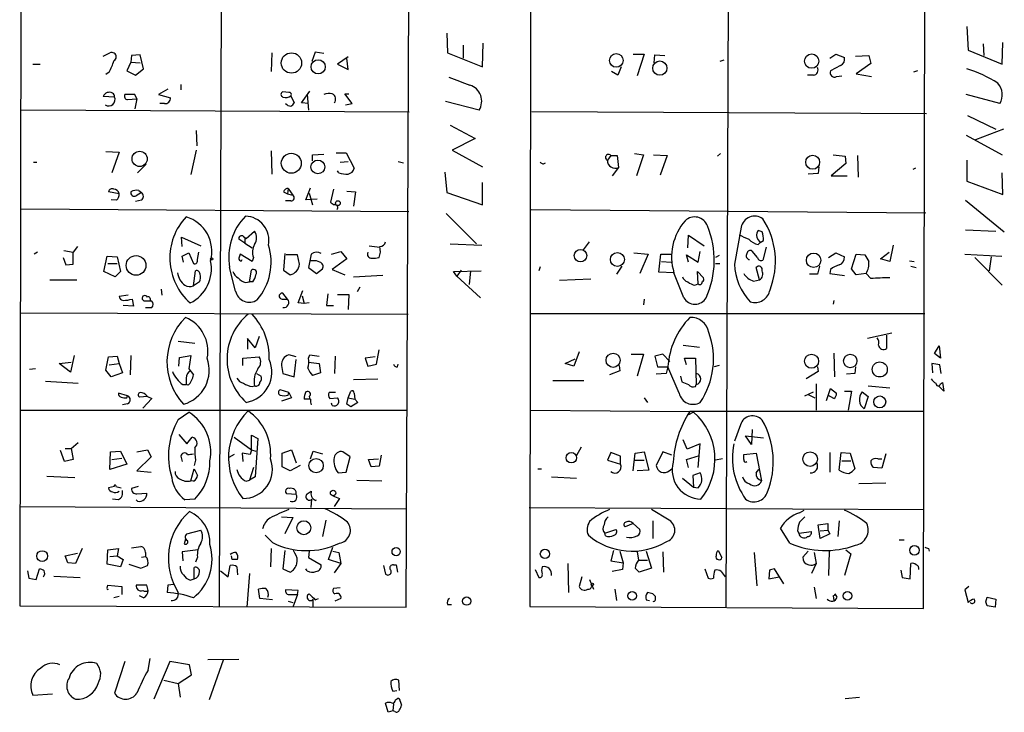
# Model space of a CAD drawing. Extents: x 2 to 744, y 1908 to 2846.
# Drawn here: x 467 to 594, y 2675 to 2764 of the extents above; entities that cross this region are included whole.
import ezdxf

# ---------------------------------------------------------------- set-up
doc = ezdxf.new("R2010")
doc.units = 0
doc.header["$MEASUREMENT"] = 0
doc.layers.add('MAIN', color=5, linetype='CONTINUOUS')

msp = doc.modelspace()

# ---------------------------------------------------------------- linework, layer by layer
at = {"layer": 'MAIN'}
for p, q in [((558.546, 2833.9405), (558.038, 2688.2292)), ((583.438, 2688.0598), (583.7767, 2833.5172)), ((467.4447, 2832.5012), (467.1907, 2688.3985)), ((516.89, 2688.2292), (517.5673, 2832.7552)), ((493.3527, 2831.5698), (492.8447, 2688.3138)), ((532.9767, 2832.0778), (532.8073, 2688.3138)), ((589.026, 2762.9052), (589.1953, 2759.8572)), ((522.1393, 2762.0585), (522.224, 2759.5185)), ((524.256, 2760.5345), (524.256, 2758.8412)), ((526.7113, 2757.7405), (526.796, 2760.7885)), ((591.1427, 2760.7038), (591.2273, 2759.1798)), ((593.598, 2758.0792), (593.6827, 2760.8732)), ((477.9433, 2759.0952), (478.79, 2759.5185)), ((481.584, 2759.1798), (481.4993, 2758.3332)), ((482.6847, 2759.2645), (481.584, 2759.1798)), ((483.108, 2757.4865), (482.6847, 2759.2645)), ((499.618, 2759.5185), (499.5333, 2757.1478)), ((505.206, 2759.6032), (504.7827, 2758.4178)), ((506.3067, 2759.4338), (505.206, 2759.6032)), ((509.4393, 2759.0105), (508.0847, 2758.0792)), ((509.4393, 2757.4018), (509.27, 2758.8412)), ((522.224, 2759.5185), (526.7113, 2757.7405)), ((546.1, 2759.3492), (547.5393, 2759.3492)), ((547.5393, 2759.3492), (546.608, 2756.5552)), ((548.8093, 2758.2485), (548.894, 2759.2645)), ((548.894, 2759.2645), (550.164, 2759.1798)), ((571.4153, 2758.8412), (572.1773, 2759.3492)), ((572.1773, 2759.3492), (573.278, 2758.9258)), ((574.7173, 2759.0952), (576.4107, 2759.1798)), ((576.4107, 2759.1798), (576.6647, 2758.1638)), ((589.1953, 2759.8572), (593.598, 2758.0792)), ((468.884, 2758.0792), (469.8153, 2758.0792)), ((481.4993, 2758.3332), (480.9913, 2757.2325)), ((481.4993, 2758.3332), (482.6847, 2758.2485)), ((482.092, 2756.6398), (483.108, 2757.4865)), ((508.0847, 2758.0792), (509.4393, 2757.4018)), ((544.576, 2757.7405), (544.1527, 2756.6398)), ((557.784, 2758.5872), (557.276, 2758.4178)), ((572.77, 2757.9098), (571.5, 2757.2325)), ((576.6647, 2758.1638), (574.802, 2756.8092)), ((478.7053, 2757.0632), (478.282, 2756.7245)), ((480.9913, 2757.2325), (482.092, 2756.6398)), ((544.1527, 2756.6398), (543.306, 2757.1478)), ((569.2987, 2756.6398), (568.5367, 2756.6398)), ((572.262, 2756.4705), (572.9393, 2756.5552)), ((574.802, 2756.8092), (576.7493, 2756.4705)), ((582.676, 2757.2325), (582.168, 2757.0632)), ((487.934, 2755.4545), (487.934, 2754.7772)), ((479.3827, 2753.8458), (477.9433, 2753.9305)), ((482.0073, 2754.1845), (480.7373, 2754.1845)), ((482.2613, 2753.5918), (482.0073, 2754.1845)), ((486.2407, 2754.8618), (485.0553, 2754.1845)), ((485.0553, 2754.1845), (486.5793, 2753.7612)), ((501.8193, 2754.4385), (501.0573, 2754.5232)), ((502.0733, 2754.0152), (502.4967, 2753.0838)), ((503.428, 2753.0838), (504.5287, 2754.6078)), ((504.19, 2754.1845), (504.3593, 2752.1525)), ((509.9473, 2752.9992), (509.016, 2754.2692)), ((509.016, 2754.2692), (509.524, 2754.2692)), ((593.2593, 2752.9992), (588.9413, 2754.1845)), ((481.076, 2753.5072), (482.2613, 2753.5918)), ((482.2613, 2753.5918), (482.0073, 2752.3218)), ((485.8173, 2752.9992), (485.2247, 2752.9992)), ((504.3593, 2752.9992), (503.428, 2753.0838)), ((509.1007, 2752.8298), (509.9473, 2752.9992)), ((526.288, 2752.1525), (521.97, 2753.2532)), ((517.3133, 2751.8985), (467.36, 2752.1525)), ((533.0613, 2751.9832), (583.8613, 2751.7292)), ((589.1107, 2751.4752), (592.7513, 2749.6972)), ((522.5627, 2750.2052), (525.78, 2748.5118)), ((489.8813, 2749.5278), (489.966, 2747.5805)), ((588.9413, 2748.9352), (593.598, 2746.3952)), ((593.7673, 2749.6972), (590.1267, 2748.3425)), ((525.78, 2748.5118), (522.8167, 2746.9878)), ((478.282, 2746.8185), (479.9753, 2746.7338)), ((479.9753, 2746.7338), (479.044, 2744.1092)), ((489.8813, 2746.9878), (489.204, 2743.8552)), ((499.5333, 2746.9032), (499.618, 2743.9398)), ((504.8673, 2746.3952), (506.3067, 2746.4798)), ((504.8673, 2745.6332), (504.8673, 2746.3952)), ((507.9153, 2746.6492), (509.1853, 2746.6492)), ((509.1853, 2746.6492), (510.2013, 2744.7018)), ((522.8167, 2746.9878), (526.7113, 2744.8712)), ((543.2213, 2746.3105), (542.798, 2745.7178)), ((543.2213, 2746.3105), (544.068, 2746.3105)), ((544.068, 2746.3105), (544.2373, 2744.7865)), ((546.2693, 2746.5645), (547.4547, 2746.3952)), ((547.4547, 2746.3952), (546.5233, 2743.6858)), ((548.7247, 2746.3952), (550.5027, 2746.3105)), ((550.5027, 2746.3105), (549.5713, 2743.7705)), ((557.3607, 2746.5645), (556.9373, 2746.2258)), ((571.8387, 2746.3952), (573.3627, 2746.2258)), ((573.3627, 2746.2258), (573.4473, 2745.2945)), ((574.9713, 2746.3105), (575.056, 2743.5165)), ((468.9687, 2745.4638), (469.392, 2745.4638)), ((483.4467, 2745.2098), (482.346, 2744.1092)), ((508.4233, 2745.4638), (509.4393, 2745.5485)), ((515.874, 2745.5485), (516.5513, 2745.3792)), ((544.2373, 2744.7865), (543.3907, 2743.6858)), ((569.976, 2744.8712), (569.8913, 2744.0245)), ((573.4473, 2745.2945), (571.5847, 2743.6858)), ((589.026, 2745.7178), (589.026, 2743.0085)), ((508.254, 2744.1092), (508.0847, 2744.3632)), ((521.8853, 2744.1938), (522.1393, 2741.5692)), ((569.8913, 2744.0245), (568.6213, 2743.9398)), ((571.5847, 2743.6858), (573.6167, 2743.6858)), ((582.422, 2744.7018), (582.0833, 2744.5325)), ((593.6827, 2741.3152), (593.598, 2744.1092)), ((526.7113, 2739.9605), (526.7113, 2742.8392)), ((589.026, 2743.0085), (593.6827, 2741.3152)), ((479.9753, 2741.3998), (478.6207, 2741.6538)), ((482.854, 2741.5692), (482.1767, 2741.1458)), ((482.5153, 2741.8232), (482.854, 2741.5692)), ((501.142, 2741.6538), (501.65, 2741.3998)), ((501.7347, 2742.0772), (501.65, 2741.3998)), ((501.65, 2741.3998), (502.3273, 2741.2305)), ((501.7347, 2742.0772), (502.3273, 2741.2305)), ((504.0207, 2740.6378), (504.6133, 2742.1618)), ((504.444, 2741.4845), (504.8673, 2739.9605)), ((507.5767, 2741.9925), (507.1533, 2740.2992)), ((509.27, 2741.7385), (510.3707, 2741.6538)), ((510.3707, 2741.6538), (510.1167, 2739.7912)), ((522.1393, 2741.5692), (526.7113, 2739.9605)), ((479.6367, 2740.5532), (478.9593, 2740.6378)), ((482.854, 2740.5532), (482.092, 2740.3838)), ((502.0733, 2740.4685), (501.396, 2740.4685)), ((505.46, 2740.7225), (504.0207, 2740.6378)), ((588.8567, 2740.5532), (593.852, 2736.4892)), ((467.36, 2739.4525), (517.2287, 2739.1138)), ((522.0547, 2738.8598), (525.9493, 2734.9652)), ((532.9767, 2739.3678), (583.7767, 2738.9445)), ((495.9773, 2735.8965), (496.316, 2735.6425)), ((496.316, 2735.6425), (497.4167, 2736.5738)), ((553.1273, 2734.4572), (553.212, 2736.0658)), ((553.212, 2736.0658), (555.244, 2734.7112)), ((559.9853, 2737.0818), (559.1387, 2732.3405)), ((562.6947, 2736.4892), (562.1867, 2736.6585)), ((588.8567, 2736.7432), (592.7513, 2736.5738)), ((474.6413, 2734.6265), (474.0487, 2733.8645)), ((488.1033, 2734.6265), (488.0187, 2735.8118)), ((488.0187, 2735.8118), (490.474, 2734.7112)), ((496.1467, 2735.0498), (495.3847, 2735.5578)), ((496.1467, 2735.6425), (496.1467, 2735.0498)), ((496.1467, 2735.0498), (497.078, 2734.4572)), ((512.1487, 2734.7112), (513.5033, 2734.5418)), ((522.5627, 2734.9652), (526.6267, 2734.7958)), ((540.4273, 2735.2192), (539.6653, 2734.2032)), ((562.1867, 2735.4732), (562.4407, 2735.1345)), ((562.1867, 2734.8805), (562.4407, 2735.1345)), ((562.4407, 2735.1345), (562.864, 2735.3885)), ((579.5433, 2734.7958), (579.12, 2732.6792)), ((469.4767, 2733.8645), (469.0533, 2733.6105)), ((472.8633, 2734.1185), (474.0487, 2733.8645)), ((474.0487, 2732.3405), (474.0487, 2733.8645)), ((478.028, 2731.4092), (478.4513, 2733.3565)), ((478.4513, 2733.3565), (479.7213, 2733.2718)), ((488.1033, 2733.3565), (488.95, 2733.7798)), ((488.2727, 2732.5945), (488.1033, 2733.3565)), ((488.95, 2733.7798), (489.5427, 2732.4252)), ((490.0507, 2732.9332), (490.22, 2733.8645)), ((497.078, 2732.6792), (495.554, 2733.6105)), ((501.3113, 2733.6952), (501.142, 2731.5785)), ((502.92, 2733.5258), (501.4807, 2733.5258)), ((503.174, 2732.3405), (502.92, 2733.5258)), ((504.698, 2733.6105), (504.5287, 2732.7638)), ((507.3227, 2733.6105), (508.508, 2733.9492)), ((508.508, 2733.9492), (509.27, 2733.0178)), ((546.1847, 2733.7798), (548.0473, 2733.6105)), ((548.0473, 2733.6105), (546.9467, 2731.1552)), ((549.402, 2731.3245), (549.656, 2733.6105)), ((549.656, 2733.6105), (551.0107, 2733.6105)), ((553.212, 2732.5945), (552.958, 2733.5258)), ((552.958, 2733.5258), (554.482, 2732.5945)), ((554.482, 2732.5945), (554.736, 2733.9492)), ((557.1913, 2733.4412), (556.6833, 2733.1872)), ((562.102, 2733.1872), (561.4247, 2734.0338)), ((563.2027, 2734.5418), (562.7793, 2732.8485)), ((571.246, 2733.1872), (572.1773, 2733.7798)), ((572.1773, 2733.7798), (573.278, 2733.2718)), ((574.2093, 2731.7478), (574.802, 2733.6105)), ((574.802, 2733.6105), (575.9027, 2733.5258)), ((577.9347, 2733.0178), (579.0353, 2733.8645)), ((588.772, 2733.6105), (593.5133, 2733.3565)), ((472.7787, 2733.1872), (473.1173, 2732.2558)), ((473.1173, 2732.2558), (474.0487, 2732.3405)), ((478.536, 2732.4252), (479.7213, 2732.4252)), ((479.7213, 2733.2718), (480.1447, 2731.4092)), ((495.7233, 2732.7638), (495.808, 2732.9332)), ((497.2473, 2733.1872), (497.078, 2732.6792)), ((504.5287, 2732.7638), (504.3593, 2731.9172)), ((504.952, 2732.7638), (504.5287, 2732.7638)), ((509.27, 2733.0178), (507.4073, 2731.6632)), ((544.6607, 2732.0865), (543.9833, 2731.0705)), ((549.7407, 2732.6792), (551.0107, 2732.5945)), ((556.6833, 2732.4252), (557.276, 2732.4252)), ((570.0607, 2732.0865), (569.8067, 2731.0705)), ((579.12, 2732.6792), (577.9347, 2733.0178)), ((581.66, 2732.7638), (582.2527, 2732.6792)), ((581.8293, 2732.0865), (582.5067, 2731.9172)), ((590.042, 2733.1872), (593.598, 2729.6312)), ((592.1587, 2733.2718), (591.9047, 2731.4938)), ((479.4673, 2730.7318), (478.028, 2731.4092)), ((480.1447, 2731.4092), (479.4673, 2730.7318)), ((489.5427, 2729.5465), (489.7967, 2731.4938)), ((494.9613, 2728.8692), (494.1993, 2731.9172)), ((496.7393, 2730.0545), (496.9933, 2731.5785)), ((501.142, 2731.5785), (501.9887, 2730.9858)), ((504.3593, 2731.9172), (505.3753, 2731.1552)), ((505.3753, 2731.1552), (506.1373, 2731.7478)), ((507.4073, 2731.6632), (509.016, 2730.9858)), ((513.9267, 2730.9012), (510.1167, 2730.6472)), ((522.986, 2731.4092), (526.542, 2731.4938)), ((523.4093, 2730.8165), (522.986, 2731.4092)), ((524.002, 2731.5785), (523.4093, 2730.8165)), ((525.1873, 2731.4938), (525.018, 2729.7158)), ((534.162, 2732.0018), (533.9927, 2731.4938)), ((551.3493, 2731.2398), (549.402, 2731.3245)), ((552.6193, 2728.0225), (551.3493, 2731.2398)), ((554.482, 2729.8005), (554.3973, 2731.4092)), ((554.3973, 2731.4092), (555.1593, 2730.5625)), ((562.356, 2730.3085), (561.9327, 2731.9172)), ((569.8067, 2731.0705), (568.7907, 2731.0705)), ((571.5, 2731.6632), (571.4153, 2731.1552)), ((571.4153, 2731.1552), (573.278, 2730.9012)), ((574.802, 2730.9858), (574.2093, 2731.7478)), ((576.072, 2731.1552), (574.802, 2730.9858)), ((576.6647, 2730.4778), (576.072, 2731.1552)), ((471.0853, 2730.3085), (474.5567, 2730.3085)), ((490.3047, 2730.0545), (489.5427, 2729.5465)), ((496.2313, 2729.9698), (496.7393, 2730.0545)), ((497.1627, 2730.0545), (496.7393, 2730.0545)), ((523.4093, 2730.8165), (526.4573, 2728.0225)), ((540.6813, 2730.3932), (536.6173, 2730.2238)), ((554.0587, 2729.6312), (554.482, 2729.8005)), ((561.594, 2730.1392), (562.356, 2730.3085)), ((481.1607, 2728.3612), (479.9753, 2728.1918)), ((485.394, 2729.1232), (485.4787, 2728.3612)), ((501.65, 2727.8532), (501.0573, 2728.6152)), ((503.0047, 2727.3452), (503.5973, 2728.9538)), ((506.8147, 2728.5305), (506.6453, 2727.0065)), ((508.0847, 2728.4458), (509.524, 2728.4458)), ((509.524, 2728.4458), (509.4393, 2726.4985)), ((510.9633, 2729.3772), (510.6247, 2728.7845)), ((481.6687, 2727.8532), (481.838, 2726.9218)), ((483.1927, 2727.5992), (482.9387, 2727.8532)), ((501.0573, 2727.8532), (501.65, 2727.8532)), ((503.7667, 2727.2605), (503.0047, 2727.3452)), ((503.5127, 2728.2765), (503.7667, 2727.2605)), ((504.444, 2727.3452), (503.7667, 2727.2605)), ((547.5393, 2727.8532), (547.4547, 2727.0912)), ((571.9233, 2727.6838), (571.8387, 2727.1758)), ((467.2753, 2726.0752), (517.144, 2725.9058)), ((481.838, 2726.9218), (480.4833, 2727.0065)), ((483.362, 2726.7525), (484.2087, 2726.7525)), ((506.6453, 2727.0065), (507.5767, 2727.0065)), ((532.892, 2725.9905), (583.6073, 2725.9905)), ((579.374, 2723.4505), (576.2413, 2722.7732)), ((487.5953, 2722.4345), (489.712, 2722.1805)), ((497.5013, 2721.5878), (496.4853, 2722.7732)), ((496.4853, 2722.7732), (496.4853, 2721.4185)), ((498.0093, 2723.0272), (497.5013, 2721.5878)), ((578.6967, 2723.1965), (578.6967, 2721.5032)), ((513.08, 2719.4712), (513.4187, 2721.3338)), ((539.1573, 2721.0798), (538.48, 2719.2172)), ((545.846, 2720.7412), (547.4547, 2720.7412)), ((547.4547, 2720.7412), (546.608, 2717.9472)), ((549.91, 2720.7412), (548.894, 2720.4872)), ((550.8413, 2719.8098), (549.91, 2720.7412)), ((552.5347, 2721.9265), (554.6513, 2721.6725)), ((571.9233, 2720.9105), (572.008, 2717.8625)), ((584.8773, 2720.8258), (585.47, 2721.8418)), ((585.6393, 2720.2332), (584.8773, 2720.8258)), ((585.47, 2721.8418), (585.6393, 2720.2332)), ((472.2707, 2719.5558), (473.7947, 2719.7252)), ((473.71, 2718.4552), (472.2707, 2719.5558)), ((474.218, 2720.5718), (473.71, 2718.4552)), ((478.282, 2718.7092), (478.6207, 2720.4025)), ((478.6207, 2720.4025), (479.7213, 2720.4872)), ((478.7053, 2719.3865), (479.9753, 2719.5558)), ((479.7213, 2720.4872), (479.9753, 2719.5558)), ((479.9753, 2719.5558), (480.3987, 2718.3705)), ((481.4993, 2720.5718), (481.4147, 2718.1165)), ((487.68, 2719.2172), (487.7647, 2720.3178)), ((487.7647, 2720.3178), (489.204, 2720.5718)), ((489.204, 2720.5718), (488.95, 2718.8785)), ((495.8927, 2720.2332), (498.0093, 2720.4025)), ((495.8927, 2719.3018), (495.8927, 2720.2332)), ((502.7507, 2720.4025), (501.8193, 2720.6565)), ((502.4967, 2717.8625), (502.7507, 2720.0638)), ((504.3593, 2720.2332), (504.5287, 2720.6565)), ((504.3593, 2719.7252), (505.714, 2719.5558)), ((504.5287, 2720.6565), (505.714, 2720.4872)), ((505.714, 2719.5558), (505.8833, 2718.3705)), ((507.746, 2718.2858), (507.8307, 2720.4872)), ((512.9107, 2720.4025), (511.6407, 2720.2332)), ((511.6407, 2720.2332), (511.9793, 2719.2172)), ((511.9793, 2719.2172), (513.08, 2719.4712)), ((515.7893, 2719.1325), (515.874, 2719.4712)), ((537.3793, 2719.5558), (538.6493, 2720.1485)), ((538.48, 2719.2172), (537.3793, 2719.5558)), ((548.894, 2720.4872), (549.2327, 2719.1325)), ((552.958, 2719.3865), (552.704, 2720.2332)), ((552.704, 2720.2332), (554.1433, 2720.2332)), ((554.1433, 2720.2332), (554.228, 2716.8465)), ((585.5547, 2719.3865), (584.5387, 2719.5558)), ((584.5387, 2719.5558), (584.6233, 2718.3705)), ((469.2227, 2718.8785), (468.4607, 2718.7938)), ((478.9593, 2717.8625), (478.282, 2718.7092)), ((480.3987, 2718.3705), (478.9593, 2717.8625)), ((488.95, 2718.8785), (489.5427, 2718.1165)), ((497.6707, 2718.2858), (498.2633, 2717.9472)), ((500.888, 2719.3018), (501.0573, 2718.2858)), ((501.0573, 2718.2858), (502.4967, 2717.8625)), ((505.8833, 2718.3705), (504.8673, 2718.0318)), ((544.4067, 2718.6245), (543.052, 2718.1165)), ((544.322, 2719.3018), (544.4067, 2718.6245)), ((550.3333, 2718.2858), (549.0633, 2718.2012)), ((549.2327, 2719.1325), (550.5873, 2719.1325)), ((550.5873, 2719.1325), (550.3333, 2718.2858)), ((552.0267, 2715.7458), (550.5873, 2719.1325)), ((557.1913, 2719.3018), (556.514, 2719.1325)), ((569.8913, 2718.5398), (568.3673, 2717.6085)), ((569.8067, 2719.1325), (569.8913, 2718.5398)), ((574.6327, 2718.2858), (573.532, 2718.2012)), ((574.7173, 2719.1325), (574.6327, 2718.2858)), ((585.724, 2718.2858), (585.5547, 2719.3865)), ((470.4927, 2717.2698), (474.726, 2717.0158)), ((488.6113, 2717.6932), (488.6113, 2716.8465)), ((513.2493, 2717.5238), (510.1167, 2717.4392)), ((535.7707, 2717.3545), (539.75, 2717.3545)), ((552.196, 2717.9472), (552.3653, 2717.1852)), ((569.6373, 2716.9312), (569.6373, 2713.5445)), ((585.6393, 2716.9312), (585.8933, 2717.1005)), ((585.8933, 2717.1005), (586.0627, 2715.9998)), ((481.076, 2715.4072), (479.8907, 2715.7458)), ((488.188, 2716.8465), (488.6113, 2716.8465)), ((488.8653, 2716.7618), (488.6113, 2716.8465)), ((497.078, 2716.5925), (497.4167, 2716.6772)), ((501.8193, 2715.8305), (500.7187, 2716.1692)), ((501.7347, 2715.4918), (501.8193, 2715.8305)), ((501.8193, 2715.8305), (502.158, 2715.1532)), ((507.8307, 2715.8305), (506.984, 2715.8305)), ((509.4393, 2715.1532), (509.778, 2715.9998)), ((510.2013, 2715.7458), (510.286, 2714.9838)), ((554.1433, 2716.5925), (554.228, 2716.8465)), ((568.198, 2715.4072), (569.2987, 2715.9152)), ((570.992, 2714.8145), (571.5, 2716.3385)), ((571.5, 2716.3385), (572.262, 2715.7458)), ((573.278, 2715.9998), (574.2093, 2715.9998)), ((574.2093, 2715.9998), (573.786, 2713.5445)), ((575.564, 2715.9152), (576.326, 2715.3225)), ((576.326, 2716.6772), (579.12, 2716.4232)), ((586.0627, 2715.9998), (585.3853, 2716.6772)), ((481.076, 2714.3912), (480.3987, 2714.2218)), ((480.9913, 2715.1532), (481.076, 2715.4072)), ((483.616, 2715.3225), (482.6, 2715.2378)), ((484.2087, 2715.0685), (483.0233, 2713.7985)), ((483.616, 2715.3225), (484.2087, 2715.0685)), ((502.158, 2715.1532), (500.888, 2714.7298)), ((504.6133, 2714.9838), (503.7667, 2714.9838)), ((504.444, 2715.3225), (504.5287, 2714.9838)), ((507.0687, 2715.0685), (508.0847, 2715.1532)), ((507.4073, 2714.1372), (507.3227, 2714.4758)), ((509.27, 2714.3065), (509.4393, 2715.1532)), ((509.4393, 2715.1532), (510.286, 2714.9838)), ((510.7093, 2714.5605), (509.778, 2713.9678)), ((510.286, 2714.9838), (510.7093, 2714.5605)), ((547.5393, 2715.1532), (547.9627, 2714.5605)), ((568.6213, 2715.5765), (569.468, 2715.1532)), ((571.9233, 2715.0685), (571.1613, 2715.4918)), ((576.326, 2715.3225), (575.818, 2713.7138)), ((467.2753, 2713.5445), (517.0593, 2713.5445)), ((487.5953, 2712.3592), (488.95, 2713.2905)), ((532.892, 2713.5445), (553.3813, 2713.3752)), ((553.8893, 2713.2905), (553.212, 2712.9518)), ((583.5227, 2713.3752), (553.3813, 2713.3752)), ((559.9007, 2711.6818), (559.1387, 2709.5652)), ((561.4247, 2711.0892), (561.34, 2709.1418)), ((473.7947, 2708.6338), (474.726, 2709.3958)), ((487.68, 2710.4118), (488.696, 2709.2265)), ((488.696, 2709.2265), (489.3733, 2710.0732)), ((494.792, 2710.0732), (496.9933, 2708.4645)), ((496.9933, 2708.4645), (496.9933, 2710.3272)), ((496.9933, 2710.3272), (497.84, 2709.9038)), ((497.84, 2709.9038), (497.5013, 2704.9932)), ((553.0427, 2708.5492), (552.5347, 2709.7345)), ((561.34, 2709.1418), (560.578, 2710.2425)), ((560.578, 2710.2425), (562.864, 2709.9885)), ((472.948, 2706.9405), (472.44, 2708.3798)), ((473.0327, 2708.6338), (473.7947, 2708.6338)), ((473.7947, 2708.6338), (474.0487, 2707.1945)), ((478.79, 2705.9245), (478.8747, 2708.2105)), ((478.8747, 2708.2105), (480.1447, 2708.2952)), ((480.1447, 2708.2952), (480.9913, 2706.6018)), ((482.2613, 2708.2105), (483.616, 2708.4645)), ((483.616, 2708.4645), (484.124, 2707.5332)), ((496.824, 2707.8718), (495.808, 2708.0412)), ((495.808, 2708.0412), (495.8927, 2706.9405)), ((496.9933, 2708.4645), (496.824, 2707.8718)), ((496.9933, 2708.4645), (497.586, 2708.2952)), ((500.9727, 2708.0412), (502.158, 2708.4645)), ((500.9727, 2706.2632), (500.9727, 2708.0412)), ((502.158, 2708.4645), (502.7507, 2706.7712)), ((504.6133, 2707.2792), (504.952, 2708.2952)), ((504.952, 2708.2952), (506.1373, 2707.9565)), ((509.6933, 2707.5332), (508.762, 2708.2105)), ((539.4113, 2708.8032), (538.8187, 2707.7025)), ((543.2213, 2708.1258), (542.798, 2707.1098)), ((544.4913, 2707.6178), (543.2213, 2708.1258)), ((546.1, 2705.7552), (546.354, 2708.0412)), ((546.354, 2708.0412), (547.5393, 2708.2105)), ((547.5393, 2708.2105), (548.132, 2705.8398)), ((549.91, 2708.2105), (549.0633, 2706.4325)), ((551.0953, 2707.7872), (549.91, 2708.2105)), ((554.736, 2709.2265), (553.0427, 2708.5492)), ((554.482, 2706.1785), (554.736, 2709.2265)), ((560.324, 2707.8718), (561.9327, 2708.0412)), ((561.9327, 2708.0412), (562.61, 2704.4852)), ((571.4153, 2708.1258), (571.4153, 2705.5858)), ((572.6007, 2705.8398), (572.8547, 2708.1258)), ((572.8547, 2708.1258), (574.04, 2708.0412)), ((574.04, 2708.0412), (574.6327, 2706.0092)), ((474.0487, 2707.1945), (472.948, 2706.9405)), ((479.044, 2707.1945), (480.314, 2707.3638)), ((484.124, 2707.5332), (482.2613, 2705.7552)), ((487.934, 2707.6178), (488.1033, 2706.9405)), ((489.7967, 2707.1098), (489.6273, 2706.4325)), ((494.792, 2707.8718), (494.1147, 2707.4485)), ((509.1853, 2705.5858), (509.6933, 2707.5332)), ((512.064, 2707.1945), (513.334, 2707.2792)), ((512.4027, 2706.2632), (512.064, 2707.1945)), ((513.6727, 2707.7872), (513.4187, 2706.3478)), ((542.798, 2707.1098), (544.4913, 2706.6018)), ((544.4913, 2706.6018), (544.4913, 2707.6178)), ((546.2693, 2707.1098), (547.5393, 2707.1098)), ((552.958, 2707.1945), (554.6513, 2707.7025)), ((553.212, 2706.1785), (552.958, 2707.1945)), ((557.6147, 2707.2792), (556.6833, 2707.1098)), ((560.324, 2707.1945), (560.324, 2707.8718)), ((572.9393, 2707.0252), (574.1247, 2707.0252)), ((577.596, 2707.2792), (578.104, 2707.2792)), ((578.612, 2707.9565), (578.104, 2706.0938)), ((480.9913, 2706.6018), (478.79, 2705.9245)), ((482.2613, 2705.7552), (484.124, 2705.5858)), ((489.204, 2704.4852), (489.6273, 2706.0092)), ((489.6273, 2706.0092), (490.0507, 2705.1625)), ((497.2473, 2706.1785), (496.7393, 2704.5698)), ((501.9887, 2705.7552), (500.9727, 2706.2632)), ((503.2587, 2706.4325), (501.9887, 2705.7552)), ((508.1693, 2705.5012), (509.1853, 2705.5858)), ((513.4187, 2706.3478), (512.4027, 2706.2632)), ((533.8233, 2706.0092), (534.3313, 2706.0092)), ((548.132, 2705.8398), (546.608, 2705.7552)), ((550.7567, 2705.7552), (551.0953, 2706.0092)), ((554.736, 2705.5012), (553.8047, 2705.1625)), ((561.9327, 2705.5012), (562.2713, 2705.9245)), ((578.104, 2706.0938), (577.0033, 2706.1785)), ((470.662, 2705.0778), (474.3027, 2704.9085)), ((489.5427, 2704.4005), (489.204, 2704.4852)), ((496.316, 2704.4005), (496.7393, 2704.5698)), ((497.5013, 2704.9932), (496.7393, 2704.5698)), ((510.54, 2704.5698), (513.7573, 2704.4852)), ((535.6013, 2704.9932), (538.8187, 2704.8238)), ((552.45, 2704.8238), (553.8893, 2703.6385)), ((553.8047, 2705.1625), (553.8893, 2703.6385)), ((479.3827, 2703.7232), (478.6207, 2703.5538)), ((479.552, 2703.7232), (480.2293, 2703.5538)), ((482.4307, 2703.7232), (481.584, 2703.4692)), ((504.19, 2702.7918), (504.698, 2703.1305)), ((553.8893, 2703.6385), (554.482, 2703.5538)), ((578.612, 2704.1465), (575.1407, 2704.0618)), ((479.8907, 2702.0298), (479.1287, 2702.1145)), ((482.346, 2701.8605), (482.1767, 2702.0298)), ((482.2613, 2702.7918), (483.5313, 2702.8765)), ((489.712, 2702.1145), (488.442, 2702.0298)), ((502.7507, 2702.7072), (501.5653, 2702.7918)), ((504.698, 2701.0138), (504.7827, 2702.1145)), ((505.206, 2701.9452), (505.3753, 2702.0298)), ((507.492, 2702.5378), (508.3387, 2702.1992)), ((508.3387, 2702.1992), (507.6613, 2701.1832)), ((467.1907, 2701.1832), (516.9747, 2700.8445)), ((532.7227, 2701.0138), (583.5227, 2700.7598)), ((550.7567, 2699.4052), (548.4707, 2700.7598)), ((567.5207, 2700.3365), (568.1133, 2700.6752)), ((500.888, 2699.8285), (502.3273, 2699.7438)), ((502.3273, 2699.7438), (501.3113, 2697.6272)), ((506.5607, 2699.4052), (506.1373, 2697.2885)), ((548.64, 2699.3205), (548.64, 2697.0345)), ((572.6007, 2699.3205), (572.4313, 2697.2885)), ((488.696, 2697.6272), (490.474, 2698.1352)), ((542.4593, 2697.7118), (543.8987, 2698.2198)), ((546.1, 2698.9818), (545.084, 2698.5585)), ((546.1, 2698.9818), (546.9467, 2698.2198)), ((566.2507, 2696.4418), (565.0653, 2698.3892)), ((567.2667, 2698.0505), (567.436, 2697.7118)), ((567.436, 2697.7118), (569.0447, 2697.9658)), ((569.8913, 2698.8125), (571.1613, 2698.9818)), ((570.1453, 2697.0345), (569.8913, 2698.8125)), ((570.1453, 2698.0505), (571.1613, 2698.1352)), ((571.1613, 2698.9818), (571.1613, 2698.1352)), ((571.1613, 2698.1352), (571.4153, 2697.6272)), ((488.5267, 2696.9498), (488.3573, 2696.3572)), ((499.7027, 2696.5265), (498.7713, 2697.4578)), ((542.544, 2697.3732), (542.4593, 2697.7118)), ((571.4153, 2697.6272), (570.1453, 2697.0345)), ((580.3053, 2696.8652), (580.9827, 2696.8652)), ((475.234, 2695.7645), (474.3873, 2693.8172)), ((478.4513, 2693.7325), (478.536, 2695.5952)), ((478.536, 2695.5952), (479.8907, 2695.7645)), ((479.8907, 2695.7645), (479.7213, 2694.8332)), ((490.1353, 2695.5952), (488.1033, 2695.3412)), ((499.5333, 2695.7645), (499.4487, 2693.3938)), ((501.3113, 2695.5105), (501.0573, 2693.1398)), ((502.5813, 2695.1718), (502.412, 2695.5105)), ((504.444, 2695.4258), (504.3593, 2694.5792)), ((506.8993, 2694.3252), (507.492, 2695.9338)), ((507.492, 2695.4258), (508.254, 2695.2565)), ((543.56, 2695.5105), (543.2213, 2694.1558)), ((544.4067, 2695.4258), (544.83, 2693.9018)), ((547.7933, 2695.4258), (548.4707, 2693.2245)), ((557.022, 2695.5105), (557.53, 2694.5792)), ((568.6213, 2695.4258), (567.944, 2694.6638)), ((571.3307, 2695.4258), (571.246, 2692.2932)), ((573.4473, 2695.5952), (574.1247, 2695.0872)), ((584.1153, 2695.7645), (584.2, 2695.4258)), ((473.0327, 2694.8332), (474.6413, 2695.1718)), ((473.3713, 2693.9018), (473.0327, 2694.8332)), ((478.79, 2694.7485), (479.7213, 2694.8332)), ((479.7213, 2694.8332), (480.4833, 2694.3252)), ((480.4833, 2694.3252), (480.1447, 2693.3938)), ((482.854, 2694.6638), (483.362, 2694.7485)), ((483.362, 2695.2565), (483.362, 2694.7485)), ((488.1033, 2695.3412), (488.188, 2694.1558)), ((490.0507, 2694.6638), (489.7967, 2693.9865)), ((494.538, 2694.3252), (494.4533, 2694.8332)), ((504.3593, 2694.5792), (505.968, 2693.6478)), ((508.508, 2693.8172), (506.8993, 2694.3252)), ((508.254, 2695.2565), (508.508, 2693.8172)), ((543.2213, 2694.1558), (544.83, 2693.9018)), ((546.608, 2695.3412), (546.7773, 2694.2405)), ((546.7773, 2694.2405), (547.9627, 2694.2405)), ((549.91, 2695.3412), (549.9947, 2692.7165)), ((561.6787, 2695.2565), (562.0173, 2690.9385)), ((569.3833, 2695.2565), (569.6373, 2693.8172)), ((574.1247, 2695.0872), (573.278, 2692.2932)), ((468.2067, 2692.8858), (468.376, 2691.9545)), ((469.3073, 2691.7852), (469.7307, 2693.1398)), ((474.3873, 2693.8172), (473.3713, 2693.9018)), ((480.1447, 2693.3938), (478.4513, 2693.7325)), ((481.2453, 2693.7325), (482.7693, 2693.2245)), ((489.6273, 2691.8698), (489.6273, 2693.3092)), ((493.014, 2692.8858), (494.03, 2692.1238)), ((494.03, 2692.1238), (494.284, 2693.5632)), ((495.1307, 2693.3938), (495.2153, 2692.3778)), ((501.0573, 2693.1398), (501.9887, 2692.7165)), ((504.19, 2692.8858), (504.0207, 2693.1398)), ((508.508, 2693.8172), (507.6613, 2692.6318)), ((514.0113, 2693.5632), (514.2653, 2692.4625)), ((515.2813, 2693.6478), (515.62, 2693.6478)), ((515.62, 2693.6478), (515.7893, 2692.7165)), ((533.4847, 2693.0552), (533.9927, 2692.0392)), ((537.718, 2693.8172), (537.8027, 2690.0918)), ((544.7453, 2693.0552), (543.3907, 2692.8012)), ((544.83, 2693.9018), (544.7453, 2693.0552)), ((548.4707, 2693.2245), (546.862, 2692.7165)), ((555.3287, 2693.1398), (555.752, 2691.9545)), ((563.626, 2692.9705), (563.5413, 2691.8698)), ((565.4887, 2691.1925), (564.3033, 2693.1398)), ((569.6373, 2693.8172), (569.0447, 2692.5472)), ((580.5593, 2692.9705), (580.7287, 2692.0392)), ((581.7447, 2691.8698), (581.8293, 2693.8172)), ((468.376, 2691.9545), (469.3073, 2691.7852)), ((471.5933, 2692.2085), (474.98, 2692.0392)), ((489.1193, 2691.7005), (489.6273, 2691.8698)), ((496.7393, 2692.5472), (496.4007, 2688.2292)), ((539.496, 2692.1238), (539.1573, 2690.8538)), ((540.512, 2691.7852), (541.02, 2690.5152)), ((563.5413, 2691.8698), (564.896, 2692.1238)), ((580.7287, 2692.0392), (581.7447, 2691.8698)), ((478.4513, 2690.6845), (478.536, 2691.0232)), ((478.536, 2691.0232), (480.314, 2690.8538)), ((480.314, 2690.8538), (480.314, 2689.8378)), ((483.5313, 2691.0232), (482.1767, 2691.0232)), ((483.7007, 2690.3458), (483.5313, 2691.0232)), ((486.2407, 2691.0232), (486.156, 2690.0918)), ((487.0027, 2691.1078), (486.2407, 2691.0232)), ((498.094, 2689.3298), (497.9247, 2690.5152)), ((503.0047, 2690.3458), (501.396, 2690.4305)), ((502.92, 2689.8378), (503.0047, 2690.3458)), ((508.4233, 2690.6845), (507.5767, 2690.5998)), ((543.7293, 2690.5152), (543.9833, 2689.0758)), ((569.3833, 2690.7692), (569.6373, 2689.3298)), ((589.28, 2690.8538), (588.772, 2690.4305)), ((588.772, 2690.4305), (589.1953, 2688.8218)), ((479.9753, 2689.5838), (479.298, 2689.4145)), ((483.108, 2689.4145), (482.6, 2689.6685)), ((499.7027, 2689.1605), (498.094, 2689.3298)), ((501.8193, 2689.8378), (502.92, 2689.8378)), ((502.92, 2689.8378), (502.3273, 2688.2292)), ((504.952, 2688.2292), (504.952, 2689.2452)), ((505.206, 2689.1605), (505.6293, 2689.3298)), ((508.508, 2689.3298), (507.746, 2688.9912)), ((547.7933, 2689.1605), (548.2167, 2689.0758)), ((548.64, 2689.9225), (547.9627, 2690.0918)), ((548.9787, 2689.1605), (548.9787, 2689.5838)), ((571.8387, 2689.6685), (571.9233, 2689.0758)), ((572.3467, 2689.4992), (572.0927, 2689.9225)), ((591.4813, 2688.9065), (591.6507, 2689.4992)), ((591.6507, 2689.4992), (592.7513, 2689.2452)), ((592.7513, 2689.2452), (592.6667, 2688.2292)), ((467.1907, 2688.3985), (516.89, 2688.2292)), ((501.7347, 2688.9912), (502.3273, 2688.8218)), ((522.224, 2688.5678), (522.732, 2688.5678)), ((532.8073, 2688.3138), (583.438, 2688.0598)), ((592.6667, 2688.2292), (591.6507, 2688.3985)), ((483.7007, 2680.1012), (483.9547, 2681.6252)), ((491.4053, 2681.4558), (495.3847, 2681.5405)), ((480.7373, 2681.2018), (479.3827, 2677.1378)), ((486.4947, 2681.2018), (484.4627, 2676.3758)), ((489.0347, 2680.7785), (486.4947, 2681.2018)), ((489.2887, 2679.5085), (489.0347, 2680.7785)), ((493.3527, 2681.3712), (491.5747, 2676.2912)), ((487.5953, 2678.4078), (489.2887, 2679.5085)), ((485.7327, 2678.8312), (487.5953, 2678.4078)), ((487.5953, 2678.4078), (487.8493, 2676.6298)), ((516.0433, 2677.4765), (515.9587, 2678.8312)), ((468.884, 2676.8838), (471.424, 2677.0532)), ((515.1967, 2677.3918), (515.7047, 2677.4765)), ((515.5353, 2676.2912), (515.7893, 2676.4605)), ((573.3627, 2676.4605), (575.2253, 2676.6298)), ((514.604, 2674.6825), (514.2653, 2675.8678)), ((515.2813, 2675.7832), (515.1967, 2674.8518)), ((516.128, 2676.1218), (516.2973, 2675.6138)), ((515.1967, 2674.8518), (514.604, 2674.6825)), ((515.4507, 2674.7672), (515.1967, 2674.8518))]:
    msp.add_line(p, q, dxfattribs=at)
for centre, radius in [((502.1438, 2758.2203), 1.3076), ((543.9403, 2758.5511), 0.8774), ((569.0772, 2758.4595), 0.9233), ((505.5899, 2757.7253), 0.9167), ((549.5372, 2757.5647), 0.9171), ((482.6223, 2745.885), 0.9781), ((502.1309, 2745.3224), 1.2839), ((569.1988, 2745.4544), 0.8982), ((505.549, 2744.8422), 0.8846), ((508.122, 2740.1872), 0.3067), ((482.1601, 2732.1803), 1.2672), ((539.3406, 2733.4415), 0.801), ((544.0743, 2732.9374), 0.9001), ((569.3194, 2732.8445), 0.9257), ((491.8851, 2733.0179), 0.1411), ((543.5294, 2719.9786), 0.9129), ((569.0591, 2719.8483), 0.8987), ((574.0389, 2719.8826), 0.8608), ((577.8336, 2718.7951), 0.968), ((577.8272, 2714.6118), 0.7706), ((538.1578, 2707.4365), 0.6725), ((568.8715, 2707.2635), 0.9382), ((505.3228, 2706.423), 0.9218), ((507.5089, 2702.8935), 0.356), ((503.7371, 2698.4315), 0.8956), ((470.0828, 2694.7797), 0.6995), ((515.6179, 2695.351), 0.5328), ((534.7628, 2695.0677), 0.599), ((582.2928, 2695.5256), 0.6119), ((540.8718, 2691.1291), 0.1496), ((524.6914, 2688.9842), 0.5365), ((545.9908, 2689.6625), 0.5548), ((573.6737, 2689.6586), 0.5605)]:
    msp.add_circle(centre, radius, dxfattribs=at)
for centre, radius, start, end in [((479.044, 2759.0105), 0.568, 296.565051, 116.565051), ((572.5019, 2758.6788), 0.8145, 289.220322, 17.654085), ((473.9642, 2759.8572), 5.5031, 329.488529, 345.749118), ((569.2139, 2757.3172), 0.6827, 277.135426, 29.734471), ((584.8811, 2743.4499), 14.6358, 56.283006, 73.548535), ((777.754, 3433.2436), 723.4263, 249.329824, 249.5590015), ((572.008, 2756.9785), 0.568, 153.434949, 296.565051), ((524.4805, 2753.3136), 2.1483, 327.284164, 73.164341), ((591.4863, 2754.1522), 2.1149, 326.96364, 44.091957), ((478.727, 2753.6072), 0.8478, 61.718011, 157.582369), ((478.6448, 2753.5072), 0.8119, 236.550686, 24.648959), ((478.9169, 2753.9304), 0.4734, 349.705978, 63.424124), ((481.0761, 2753.9306), 0.4234, 143.151755, 269.986468), ((485.9021, 2753.6764), 0.6825, 262.862488, 7.137512), ((501.1561, 2754.1845), 0.3528, 106.262153, 253.737847), ((501.4489, 2754.6289), 0.8756, 243.432022, 315.495154), ((501.8758, 2754.1846), 0.2602, 319.379598, 102.545532), ((507.0689, 2751.4733), 2.8163, 83.09881, 105.702273), ((507.0495, 2753.5726), 0.7831, 321.376757, 62.81326), ((502.1367, 2753.6338), 0.9754, 220.588552, 266.273063), ((501.7769, 2753.3804), 0.7785, 292.378134, 337.605454), ((542.9245, 2746.075), 0.3789, 38.430721, 250.498739), ((534.5331, 2745.6811), 0.43, 210.351382, 315.405144), ((543.7961, 2745.6825), 0.9987, 177.974453, 296.216129), ((509.1431, 2746.0989), 2.1793, 245.922459, 277.811463), ((509.3123, 2744.8288), 0.898, 278.130102, 351.869898), ((479.0863, 2741.5692), 0.4732, 63.429535, 169.701651), ((479.2469, 2741.2508), 0.7435, 11.560817, 86.058791), ((478.9895, 2741.303), 0.9905, 310.799562, 5.608144), ((481.9277, 2741.5194), 0.449, 162.582029, 303.682989), ((482.2615, 2740.2137), 1.6294, 81.03889, 117.890873), ((482.473, 2741.0612), 0.635, 306.869898, 53.130102), ((501.699, 2741.5007), 0.5776, 86.45646, 164.630921), ((502.0849, 2740.888), 0.4196, 268.416063, 54.711536), ((592.0745, 2867.1181), 152.6258, 236.192717, 236.421921), ((507.7565, 2739.6218), 0.3518, 313.790922, 105.69933), ((494.2311, 2733.1366), 7.7247, 136.678039, 228.56665), ((487.2636, 2733.9909), 4.6454, 344.68333, 73.135127), ((501.699, 2733.2242), 7.6127, 135.908485, 189.88586), ((496.13, 2735.3993), 3.1235, 348.859864, 88.141508), ((561.7427, 2736.7173), 1.7948, 54.721349, 168.282496), ((558.1652, 2733.2723), 7.1125, 139.106518, 196.60457), ((554.0073, 2736.6521), 1.7647, 19.844696, 133.672904), ((544.9142, 2732.8326), 11.6255, 335.559268, 22.33845), ((554.3814, 2732.7077), 10.0249, 338.530359, 33.10133), ((495.7233, 2735.6531), 0.3518, 43.779165, 195.719418), ((496.1326, 2735.7272), 1.5381, 326.600247, 33.396643), ((562.1978, 2739.7787), 4.3872, 235.791598, 254.173539), ((562.9484, 2736.0658), 0.9651, 142.11252, 217.882794), ((560.5781, 2735.6003), 2.2957, 354.706375, 22.780749), ((499.1213, 2733.8549), 1.9894, 148.966104, 199.610815), ((492.1466, 2732.5784), 7.3887, 319.384323, 17.464076), ((511.4225, 2734.0267), 2.1655, 337.190859, 16.079865), ((513.5387, 2735.3672), 0.7415, 267.263766, 348.48701), ((562.5644, 2736.9175), 2.0717, 221.019159, 259.49553), ((622.4617, 2691.034), 133.8593, 161.453816, 161.683013), ((505.3887, 2732.817), 1.0521, 56.58937, 131.037856), ((512.4528, 2733.6298), 0.5284, 153.63374, 273.743393), ((561.1137, 2733.4018), 0.4694, 141.313504, 266.617054), ((561.1706, 2733.6952), 0.4233, 53.113861, 180), ((787.8065, 2860.1023), 246.8296, 210.85114, 211.080323), ((486.9486, 2731.7417), 4.9031, 296.277104, 12.032076), ((489.6909, 2732.785), 0.3891, 247.613458, 22.386542), ((495.681, 2733.0601), 0.2993, 171.856362, 278.124688), ((501.7298, 2732.4082), 1.4458, 280.315835, 357.316101), ((505.1638, 2731.6209), 1.1623, 56.890992, 100.498837), ((505.6505, 2732.0442), 0.5699, 328.66384, 74.927405), ((512.6989, 2735.9385), 2.8439, 265.732946, 284.661219), ((566.5748, 2732.6307), 7.4418, 182.234881, 223.432427), ((562.5677, 2733.2718), 0.4732, 190.296185, 296.559637), ((573.6505, 2728.9874), 3.4329, 107.806858, 128.788314), ((572.3804, 2733.1364), 0.9078, 284.045429, 8.578205), ((574.3363, 2732.3406), 2.1019, 325.668795, 9.270515), ((489.6817, 2731.4228), 2.1787, 184.81824, 235.318651), ((489.9284, 2731.0517), 0.4613, 2.335786, 106.588605), ((489.3613, 2730.6446), 1.1127, 327.973877, 22.504208), ((495.8785, 2731.7195), 1.2936, 193.879402, 243.434949), ((497.2473, 2731.2398), 0.4234, 323.132809, 126.867191), ((495.2804, 2731.4719), 2.3563, 323.019707, 348.094435), ((562.4456, 2732.5055), 2.5149, 212.474862, 250.206869), ((562.2752, 2731.6362), 0.443, 341.25013, 140.633246), ((561.9045, 2731.0786), 0.8926, 300.382563, 27.719079), ((489.0818, 2730.7507), 1.2894, 240.251812, 290.944034), ((497.1488, 2732.4395), 2.6346, 225.433655, 249.619837), ((553.4237, 2731.0282), 1.0178, 196.930557, 253.069443), ((554.5452, 2731.938), 2.3575, 233.027543, 258.09094), ((554.6937, 2730.0122), 0.2993, 225, 8.124688), ((554.8208, 2730.3931), 0.3785, 296.551513, 26.585359), ((578.6953, 2707.2431), 23.3233, 88.956627, 94.994683), ((483.2905, 2727.9451), 0.3636, 26.473446, 194.640099), ((496.7187, 2729.2337), 1.7948, 191.717504, 305.278651), ((500.9642, 2728.2342), 0.3922, 76.268462, 283.731538), ((561.7894, 2729.362), 1.9483, 251.485076, 350.442437), ((480.5683, 2728.2768), 0.5991, 188.157154, 261.842846), ((480.4828, 2731.9198), 4.236, 270.006763, 286.257716), ((483.7007, 2473.5994), 254.0003, 89.885409, 90.114591), ((483.7324, 2727.8531), 0.2795, 322.707702, 114.611917), ((483.764, 2727.1759), 0.614, 316.405547, 43.587694), ((501.1594, 2727.4075), 0.6628, 261.140156, 42.2545), ((554.0587, 2728.8226), 1.6467, 209.067783, 330.930526), ((501.3785, 2720.1227), 7.521, 129.742658, 227.692746), ((491.3083, 2720.396), 7.9779, 357.613518, 43.680036), ((494.1688, 2719.7634), 8.0338, 134.611686, 222.784571), ((486.6994, 2721.1417), 4.7098, 348.878071, 67.17089), ((560.6327, 2718.5022), 10.0652, 136.091297, 176.409675), ((553.5279, 2723.1456), 2.3415, 9.578182, 93.589614), ((546.5535, 2720.1189), 9.8919, 325.811599, 20.204063), ((576.6646, 2722.2227), 1.0584, 343.74824, 36.873146), ((578.2933, 2721.9658), 0.6138, 183.670654, 311.089329), ((486.9963, 2718.7101), 4.5849, 286.16443, 19.40281), ((495.6877, 2718.4483), 3.9382, 279.180092, 24.218193), ((496.9449, 2719.7493), 1.2488, 315.78838, 31.536569), ((502.0956, 2719.4691), 1.2191, 103.099239, 187.887508), ((500.5103, 2719.8518), 3.8679, 346.718257, 5.659004), ((515.7216, 2719.5812), 0.4538, 194.027058, 278.580088), ((489.303, 2719.4573), 2.6346, 200.380163, 224.566345), ((489.5632, 2717.7417), 0.9531, 112.140777, 182.91674), ((500.035, 2717.3151), 2.6949, 144.539435, 193.692301), ((506.7452, 2719.8808), 2.6354, 200.376144, 224.555713), ((554.0841, 2717.5662), 0.7338, 281.306871, 78.691599), ((489.5017, 2718.9222), 2.4565, 212.329512, 237.670488), ((488.188, 2717.6932), 1.1516, 306.024081, 342.896174), ((488.0181, 2718.2014), 1.527, 326.315136, 356.812677), ((496.2877, 2718.2714), 1.2934, 206.553165, 256.114173), ((497.6566, 2719.7397), 3.1999, 238.345929, 259.582729), ((497.6014, 2717.1352), 0.4938, 248.037006, 355.970595), ((497.3322, 2717.6931), 0.9651, 322.120851, 15.264491), ((637.4584, 2928.6776), 227.969, 248.082814, 248.312011), ((585.7661, 2718.3279), 1.4964, 208.735138, 241.264862), ((585.343, 2716.9735), 0.2993, 171.875312, 351.875312), ((480.3395, 2715.6781), 0.4539, 171.421795, 255.948448), ((482.7411, 2715.52), 0.3155, 100.295103, 243.434949), ((482.6688, 2714.6937), 1.1369, 33.578249, 89.198677), ((500.8175, 2715.8305), 0.3528, 106.262153, 253.737847), ((506.0205, 2714.8695), 2.2567, 152.394829, 177.096769), ((504.2323, 2715.6189), 0.3641, 305.535849, 125.53219), ((507.5161, 2715.5039), 0.6243, 148.458631, 224.22122), ((509.9474, 2715.8023), 0.2602, 347.454468, 130.620402), ((553.8087, 2716.13), 1.823, 192.166759, 300.57566), ((553.847, 2717.3404), 0.8045, 217.875608, 291.61228), ((571.5847, 2715.6612), 0.6826, 299.738635, 7.11981), ((576.7279, 2714.9341), 1.5222, 139.87106, 233.290451), ((480.7795, 2716.7196), 1.5806, 249.629778, 277.700518), ((480.8644, 2714.8992), 0.5503, 292.613458, 67.386542), ((501.2267, 2716.9747), 1.5675, 251.089977, 288.910024), ((506.1815, 2714.7724), 1.5824, 172.322568, 200.362373), ((507.6372, 2714.7178), 0.6244, 248.397936, 44.21482), ((485.717, 2708.174), 6.0523, 349.05823, 57.712139), ((502.4927, 2707.4529), 8.4357, 134.595609, 218.520321), ((492.7524, 2707.921), 6.727, 354.525268, 55.423572), ((424.8567, 2587.1487), 152.6261, 56.192728, 56.421931), ((564.7044, 2706.0957), 13.4612, 147.263469, 176.76301), ((548.5442, 2707.2182), 8.0897, 320.883913, 48.644375), ((495.5179, 2707.6855), 9.1984, 149.462796, 197.571773), ((561.466, 2711.1847), 1.6424, 41.571541, 162.381458), ((553.6495, 2706.9715), 10.4851, 338.012388, 30.38215), ((489.2425, 2709.3208), 0.7637, 307.936838, 80.13805), ((488.4045, 2707.5876), 0.4715, 37.069195, 176.327392), ((497.792, 2708.3373), 8.089, 177.29889, 188.728337), ((508.5579, 2707.3293), 0.9045, 76.95933, 172.427124), ((568.0106, 2707.4265), 9.1357, 168.636687, 215.552988), ((488.9501, 2709.8179), 1.9535, 265.025178, 287.659526), ((484.9957, 2706.8262), 6.6666, 315.027955, 1.710558), ((495.9613, 2705.9358), 3.7372, 268.948229, 21.06745), ((509.863, 2706.983), 2.2504, 168.061906, 221.182333), ((554.8643, 2705.8514), 3.7372, 164.40925, 269.331536), ((560.5779, 2707.138), 0.2602, 167.454468, 310.620402), ((568.9979, 2706.3367), 0.8445, 261.652081, 30.966084), ((577.6505, 2706.9284), 0.9906, 174.391856, 229.204217), ((577.2997, 2706.5313), 0.8045, 68.38772, 142.124392), ((488.1235, 2705.6218), 0.9527, 177.070024, 247.876971), ((497.1759, 2706.2922), 2.078, 190.192142, 245.555132), ((543.7632, 2706.2631), 0.803, 227.558805, 24.947065), ((550.0993, 2706.5671), 1.0447, 187.402561, 308.997287), ((553.3109, 2704.6968), 1.6364, 315.695706, 29.442626), ((562.8299, 2705.3655), 0.9074, 171.399297, 255.974477), ((573.8705, 2707.5328), 2.1163, 233.129019, 270.005415), ((573.066, 2707.2372), 1.9906, 293.844128, 321.910186), ((490.8918, 2705.4082), 4.1731, 186.877235, 234.052775), ((488.7383, 2706.0514), 1.6339, 233.426061, 286.559524), ((489.1617, 2705.2048), 0.89, 295.347095, 357.275833), ((561.4105, 2705.3175), 1.297, 194.479815, 255.510526), ((561.7116, 2704.7645), 0.9408, 228.321956, 342.730261), ((479.2135, 2703.6385), 0.5988, 188.131456, 261.857718), ((479.4871, 2703.7371), 0.7787, 242.595812, 308.827588), ((479.4674, 2703.8079), 0.1198, 314.966157, 225), ((479.4038, 2702.94), 1.0323, 298.143992, 15.462014), ((482.1767, 2703.3845), 0.5987, 171.867191, 278.123335), ((501.7535, 2703.1211), 0.3793, 66.618902, 240.251371), ((502.1189, 2702.8565), 0.6493, 346.704397, 109.327943), ((505.6927, 2702.8553), 1.0321, 164.535025, 241.86318), ((561.6568, 2703.5349), 1.7836, 232.783171, 344.084169), ((482.6073, 2702.7551), 0.9319, 253.717663, 7.48495), ((502.277, 2702.3672), 0.5831, 240.361175, 35.66904), ((504.4515, 2702.4226), 0.4523, 125.309491, 317.069384), ((494.3686, 2694.4621), 8.0608, 131.430187, 212.831104), ((487.3391, 2696.5243), 4.3275, 356.664327, 66.932317), ((509.4709, 2680.4011), 21.7491, 110.598194, 117.69107), ((501.8474, 2689.6821), 12.084, 51.591885, 67.478174), ((546.1325, 2692.747), 8.5845, 111.029125, 130.898613), ((568.6467, 2689.5087), 12.0888, 51.593636, 67.473796), ((500.6597, 2697.771), 2.29, 124.458268, 166.528109), ((541.9089, 2698.2057), 1.7356, 143.594248, 205.525652), ((543.8417, 2698.714), 1.4703, 130.71119, 176.158708), ((545.5255, 2698.4679), 0.7708, 41.813173, 117.572295), ((549.9145, 2698.1037), 1.5501, 285.67428, 57.093114), ((568.7647, 2696.2462), 4.2753, 106.916309, 149.917011), ((737.1842, 2530.165), 239.462, 134.885408, 135.114592), ((489.1898, 2697.2885), 1.5382, 326.602298, 33.397702), ((508.0605, 2698.0913), 1.6728, 279.573251, 39.316157), ((543.0173, 2698.3083), 0.8168, 141.881384, 226.909979), ((543.5176, 2697.9235), 0.4827, 285.265529, 37.864574), ((545.2251, 2698.8407), 0.3155, 100.295103, 243.434949), ((546.354, 2697.9659), 0.6448, 293.197424, 23.189256), ((570.4162, 2697.9034), 3.1529, 156.686636, 177.325897), ((568.4828, 2697.8581), 0.5721, 275.405678, 10.850351), ((574.3799, 2698.1294), 1.9707, 279.858086, 25.628844), ((488.5267, 2696.6112), 0.3053, 236.299523, 33.684862), ((488.9734, 2697.2274), 0.4867, 124.754728, 246.674649), ((545.9363, 2704.0945), 8.6795, 229.874855, 300.43743), ((543.0097, 2698.5164), 1.2344, 247.835724, 300.957389), ((545.6765, 2699.3209), 2.159, 258.695793, 295.559757), ((568.0922, 2697.7753), 0.6592, 185.527261, 312.399391), ((439.8557, 2992.2307), 299.3046, 278.014141, 278.243346), ((482.6211, 2695.2917), 0.7418, 357.279935, 78.474956), ((485.571, 2694.3959), 6.3709, 308.565565, 17.130896), ((492.8154, 2694.945), 2.779, 147.410209, 185.807631), ((504.107, 2705.2798), 9.7989, 243.290343, 295.585446), ((557.7172, 2694.8635), 0.9497, 137.056676, 181.828353), ((570.8032, 2706.9537), 11.4553, 246.583499, 289.979474), ((626.1888, 2822.8565), 133.8752, 251.45383, 251.682999), ((482.6756, 2693.9815), 1.0292, 336.019989, 48.174153), ((495.1309, 2693.7319), 1.527, 93.187323, 123.684864), ((494.8766, 2524.9753), 169.3502, 89.885409, 90.114558), ((494.1995, 2694.6216), 1.0581, 343.733298, 36.870981), ((501.2479, 2694.1944), 1.6532, 296.6224, 36.241914), ((548.0898, 2693.0975), 1.7404, 138.94879, 175.815404), ((557.149, 2694.7062), 0.4016, 161.565051, 341.565051), ((568.8574, 2694.5551), 0.9198, 173.213382, 260.526414), ((469.6719, 2692.1843), 0.9573, 47.120783, 86.478547), ((469.7535, 2692.5634), 0.6547, 317.822852, 29.501727), ((398.5297, 2905.0386), 227.9507, 291.68798, 291.917196), ((488.9579, 2693.2732), 1.1274, 169.508338, 232.575172), ((489.8117, 2692.8494), 0.4954, 354.416009, 111.852954), ((494.5379, 2692.6314), 0.9658, 52.133342, 105.242111), ((504.8294, 2694.0018), 1.2862, 240.18992, 291.018001), ((505.2414, 2693.5348), 0.7353, 273.844658, 8.839761), ((514.5617, 2692.7588), 0.4191, 224.990333, 45.009667), ((515.1985, 2693.2595), 0.3971, 77.962694, 210.963757), ((535.5592, 2692.9281), 1.2344, 157.835724, 202.159978), ((534.6701, 2692.4789), 0.9495, 348.722019, 105.52185), ((419.608, 2565.9705), 179.6055, 44.885409, 45.114591), ((559.5652, 2691.9538), 3.1359, 161.082022, 179.98721), ((556.8527, 2692.0395), 0.965, 52.117206, 105.260326), ((606.297, 2523.7009), 174.5652, 103.919694, 104.148837), ((569.0022, 2694.6639), 1.0584, 253.74824, 306.873146), ((582.0409, 2693.2241), 0.6297, 42.290215, 109.634851), ((582.3796, 2693.1821), 0.4827, 344.757375, 74.734471), ((489.4298, 2692.9563), 1.2937, 206.563071, 256.111999), ((489.4769, 2692.6912), 0.8351, 280.376035, 7.569253), ((534.0915, 2692.3637), 0.3392, 253.066164, 16.933836), ((556.0907, 2692.5892), 0.7194, 241.913927, 298.079046), ((559.5639, 2693.8608), 2.3688, 206.571541, 227.162369), ((478.536, 2690.5999), 0.1198, 135.033843, 315), ((482.7935, 2690.9264), 0.6243, 171.080807, 291.593533), ((483.362, 2690.9389), 0.683, 240.270726, 299.729274), ((482.7488, 2690.2973), 0.9531, 292.140777, 2.91674), ((498.6444, 2687.7611), 2.8466, 85.73699, 104.645007), ((498.2491, 2689.8801), 0.9414, 336.133295, 49.860135), ((501.8381, 2690.2987), 0.4613, 163.399492, 267.664214), ((507.8871, 2690.3176), 0.4195, 137.724474, 250.347095), ((539.8586, 2691.1753), 0.7715, 204.628347, 301.176448), ((540.3286, 2690.9526), 0.4431, 260.831064, 9.168936), ((485.3642, 2677.3268), 12.7895, 70.930655, 86.450549), ((486.778, 2689.9062), 0.8381, 262.183113, 12.794267), ((504.5954, 2689.5069), 0.4423, 110.016307, 323.725967), ((695.3248, 2880.0412), 269.4079, 224.885393, 225.114577), ((508, 2689.4629), 0.5251, 345.318078, 118.927431), ((522.8589, 2688.7795), 0.6693, 124.689739, 198.440363), ((548.5764, 2689.4991), 0.8532, 135.997256, 203.382889), ((464.1594, 2605.1032), 119.7133, 44.885375, 45.114625), ((548.767, 2689.1605), 0.2116, 233.124688, 0), ((571.6482, 2689.6896), 0.724, 217.868737, 344.752516), ((571.7962, 2689.965), 0.2995, 278.157154, 351.842846), ((590.3625, 2687.6186), 1.6763, 103.988163, 134.129898), ((589.7252, 2689.0073), 0.3324, 213.914718, 45.707018), ((464.566, 2646.3025), 133.8753, 18.327124, 18.556307), ((471.3037, 2678.06), 2.6904, 121.449151, 205.924077), ((471.4252, 2678.8407), 2.1495, 64.360052, 135.201685), ((476.1853, 2678.3621), 2.7417, 70.583614, 164.707674), ((475.5104, 2679.5664), 2.1035, 326.577371, 41.050374), ((475.0725, 2678.0769), 1.8339, 146.645281, 248.060513), ((504.5256, 2668.1547), 24.0082, 150.158649, 158.02713), ((515.5637, 2678.0691), 0.8584, 62.602081, 136.335731), ((474.5955, 2679.1359), 2.768, 265.686231, 344.749238), ((516.9737, 2678.4076), 2.0468, 172.865956, 209.753909), ((480.822, 2678.1161), 1.7403, 214.204159, 325.795841), ((515.8316, 2676.1641), 0.2994, 351.878017, 98.121983), ((514.6886, 2674.8521), 1.1004, 67.370923, 112.624271), ((515.1119, 2676.2912), 0.4234, 270.013532, 0), ((515.3418, 2675.6726), 0.9573, 317.120783, 356.478547), ((515.6624, 2675.0917), 0.3874, 236.880041, 349.51391)]:
    msp.add_arc(centre, radius, start, end, dxfattribs=at)

doc.saveas('drawing.dxf')
